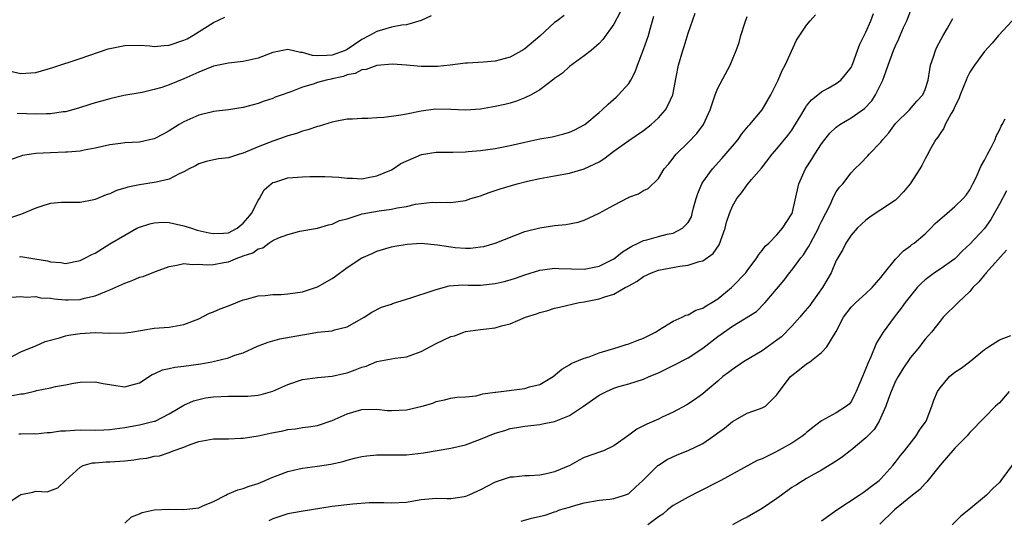
# Model space of a CAD drawing. Units: inches. Extents: x 2550000 to 2553000, y 1524000 to 1527000.
# Drawn here: x 2552721 to 2552854, y 1524630 to 1524697 of the extents above; entities that cross this region are included whole.
import ezdxf

# ---------------------------------------------------------------- set-up
doc = ezdxf.new("R2010")
doc.units = ezdxf.units.IN
doc.header["$MEASUREMENT"] = 0
doc.layers.add('LD25501524_2ft', color=53, linetype='Continuous')

msp = doc.modelspace()

# ---------------------------------------------------------------- linework, layer by layer
at = {"layer": 'LD25501524_2ft'}
for points, elevation in [([(2552719, 1524631.79), (2552720.84, 1524633), (2552721, 1524633.09), (2552722.6, 1524633.4), (2552723, 1524633.52), (2552724.54, 1524633.46), (2552726, 1524634), (2552727.01, 1524635), (2552729, 1524636.79), (2552729.41, 1524637), (2552730.66, 1524637.34), (2552731, 1524637.35), (2552732.5, 1524637.5), (2552733, 1524637.5), (2552735, 1524637.64), (2552736.24, 1524637.76), (2552737, 1524637.91), (2552738, 1524638), (2552739, 1524638.27), (2552739.71, 1524638.29), (2552741, 1524638.77), (2552741.55, 1524639), (2552743, 1524639.48), (2552743.83, 1524639.83), (2552745, 1524640.23), (2552747, 1524640.6), (2552749, 1524640.61), (2552750.67, 1524640.67), (2552751, 1524640.69), (2552753, 1524641), (2552754.64, 1524641.36), (2552756.32, 1524641.68), (2552757, 1524641.88), (2552758.03, 1524641.97), (2552759, 1524642.13), (2552759.78, 1524642.22), (2552761, 1524642.38), (2552763, 1524643.09), (2552765, 1524643.98), (2552767, 1524644.55), (2552769, 1524644.59), (2552770.43, 1524644.43), (2552771, 1524644.41), (2552773, 1524644.51), (2552775.12, 1524645), (2552776.58, 1524645.42), (2552777, 1524645.63), (2552778.15, 1524645.85), (2552779, 1524646.07), (2552779.79, 1524646.21), (2552781, 1524646.28), (2552782.42, 1524646.42), (2552783, 1524646.56), (2552783.33, 1524646.67), (2552785, 1524646.89), (2552785.09, 1524646.91), (2552789, 1524647.39), (2552789.6, 1524647.6), (2552791, 1524647.91), (2552792.82, 1524649), (2552793.99, 1524650.01), (2552795, 1524650.59), (2552795.24, 1524650.76), (2552797, 1524651.48), (2552797.68, 1524651.68), (2552799, 1524652.18), (2552800.69, 1524652.69), (2552801, 1524652.8), (2552801.7, 1524653), (2552802.66, 1524653.34), (2552803, 1524653.43), (2552804.14, 1524653.86), (2552805, 1524654.2), (2552806.62, 1524655), (2552807, 1524655.26), (2552807.6, 1524655.6), (2552809, 1524656.47), (2552810.19, 1524657), (2552810.72, 1524657.28), (2552811, 1524657.33), (2552812.06, 1524657.94), (2552813, 1524658.21), (2552813.46, 1524658.54), (2552814.23, 1524659), (2552815, 1524659.5), (2552816.85, 1524661), (2552817, 1524661.14), (2552818.8, 1524663), (2552819, 1524663.28), (2552820.29, 1524665), (2552820.53, 1524665.47), (2552821, 1524666.01), (2552821.41, 1524666.59), (2552821.9, 1524667), (2552823, 1524668.14), (2552823.74, 1524669), (2552825, 1524670.93), (2552825.03, 1524671), (2552825.96, 1524675), (2552826.86, 1524677), (2552827.69, 1524678.31), (2552828.1, 1524679), (2552829, 1524680.4), (2552829.46, 1524681), (2552830.15, 1524681.85), (2552831, 1524682.64), (2552831.5, 1524683), (2552833, 1524683.88), (2552834.82, 1524685.18), (2552835.79, 1524686.21), (2552836.3, 1524687), (2552837.27, 1524689), (2552837.75, 1524690.25), (2552838, 1524691), (2552838.74, 1524693), (2552839, 1524693.62), (2552839.45, 1524694.55), (2552839.63, 1524695), (2552840.09, 1524696.09), (2552840.5, 1524697), (2552841, 1524698.28)], 8720), ([(2552719.56, 1524651.56), (2552721, 1524652.32), (2552722.88, 1524653.12), (2552723, 1524653.14), (2552724.29, 1524653.71), (2552726.22, 1524654.22), (2552727, 1524654.48), (2552727.43, 1524654.57), (2552729, 1524654.82), (2552731, 1524654.93), (2552733, 1524654.87), (2552735, 1524654.89), (2552735.82, 1524655), (2552739, 1524655.52), (2552741, 1524655.67), (2552743, 1524656.01), (2552745, 1524656.8), (2552746.46, 1524657.54), (2552747, 1524657.72), (2552747.88, 1524658.12), (2552749, 1524658.53), (2552751, 1524659.34), (2552751.45, 1524659.45), (2552753, 1524659.9), (2552753.94, 1524659.94), (2552755, 1524660.07), (2552756.09, 1524660.09), (2552757, 1524660.16), (2552759, 1524660.45), (2552761, 1524661.09), (2552763, 1524662.24), (2552763.46, 1524662.54), (2552765, 1524663.71), (2552767, 1524665.01), (2552768.38, 1524665.62), (2552769, 1524665.92), (2552771, 1524666.48), (2552771.43, 1524666.57), (2552773.12, 1524666.88), (2552775, 1524667.01), (2552777.21, 1524666.79), (2552779, 1524666.48), (2552779.57, 1524666.43), (2552781, 1524666.32), (2552781.67, 1524666.33), (2552783, 1524666.49), (2552783.44, 1524666.56), (2552785, 1524667), (2552789, 1524668.55), (2552791, 1524669.07), (2552793, 1524669.37), (2552794.5, 1524669.5), (2552796.18, 1524669.82), (2552797, 1524670.09), (2552799, 1524671.03), (2552801, 1524672.14), (2552802.89, 1524673.11), (2552803, 1524673.18), (2552804.33, 1524673.67), (2552805, 1524674.12), (2552805.61, 1524674.39), (2552807, 1524675.71), (2552807.8, 1524677), (2552808.37, 1524677.63), (2552809, 1524678.45), (2552809.21, 1524678.79), (2552809.4, 1524679), (2552811, 1524680.59), (2552812.2, 1524681.8), (2552813.09, 1524683), (2552814, 1524685), (2552814.66, 1524687), (2552815, 1524687.92), (2552816.68, 1524691), (2552817.5, 1524693), (2552817.92, 1524694.08), (2552818.13, 1524695), (2552818.66, 1524696.66), (2552819, 1524697.58)], 8726), ([(2552801.83, 1524698.17), (2552801, 1524696.55), (2552799.51, 1524694.48), (2552799, 1524693.93), (2552797.92, 1524693), (2552797, 1524692.27), (2552795, 1524690.83), (2552794.07, 1524689.93), (2552793, 1524689.22), (2552792.89, 1524689.11), (2552791, 1524687.68), (2552789.84, 1524687), (2552789, 1524686.58), (2552787.86, 1524686.14), (2552787, 1524685.9), (2552786.28, 1524685.72), (2552785, 1524685.41), (2552783, 1524685.06), (2552781, 1524684.94), (2552779, 1524685.04), (2552776.94, 1524685.06), (2552775, 1524684.81), (2552773, 1524684.39), (2552772.26, 1524684.26), (2552771, 1524684.06), (2552769.94, 1524683.94), (2552769, 1524683.89), (2552767.81, 1524683.81), (2552767, 1524683.83), (2552765.72, 1524683.72), (2552765, 1524683.7), (2552763.41, 1524683.41), (2552763, 1524683.32), (2552761.22, 1524682.78), (2552761, 1524682.75), (2552759.73, 1524682.27), (2552759, 1524682.12), (2552758.2, 1524681.8), (2552757, 1524681.46), (2552756.67, 1524681.33), (2552755, 1524680.76), (2552753, 1524679.98), (2552751, 1524679.13), (2552750.49, 1524679), (2552749, 1524678.52), (2552747.64, 1524678.37), (2552746.01, 1524677.99), (2552745, 1524677.68), (2552744.56, 1524677.44), (2552743.69, 1524677), (2552743, 1524676.6), (2552742.33, 1524676.33), (2552741, 1524675.63), (2552739.23, 1524675.23), (2552739, 1524675.16), (2552737, 1524674.87), (2552735.44, 1524674.56), (2552735, 1524674.41), (2552733.91, 1524674.09), (2552733, 1524673.64), (2552732.49, 1524673.51), (2552731, 1524672.87), (2552730.82, 1524672.82), (2552729, 1524672.5), (2552727, 1524672.5), (2552726.48, 1524672.48), (2552725, 1524672.35), (2552724.09, 1524672.09), (2552723, 1524671.73), (2552721.08, 1524670.92), (2552719.58, 1524670.42)], 8732), ([(2552719.59, 1524646.41), (2552721, 1524646.65), (2552721.35, 1524646.65), (2552723, 1524647.08), (2552723.12, 1524647.12), (2552725, 1524647.48), (2552725.67, 1524647.67), (2552727, 1524647.89), (2552728.1, 1524648.1), (2552729, 1524648.24), (2552731, 1524648.29), (2552732.08, 1524648.08), (2552733.8, 1524647.8), (2552735, 1524647.63), (2552735.83, 1524647.83), (2552737, 1524648.14), (2552738.73, 1524649.27), (2552739, 1524649.36), (2552740.09, 1524649.91), (2552741, 1524650.08), (2552741.75, 1524650.25), (2552743, 1524650.38), (2552745.29, 1524650.71), (2552746.77, 1524651), (2552749, 1524651.53), (2552749.87, 1524651.87), (2552751, 1524652.2), (2552752.9, 1524653.1), (2552754.34, 1524653.66), (2552755.92, 1524654.08), (2552759, 1524654.65), (2552759.31, 1524654.69), (2552761, 1524654.98), (2552763, 1524655.19), (2552763.3, 1524655.3), (2552765, 1524655.71), (2552767.32, 1524657), (2552768.33, 1524657.67), (2552769.65, 1524658.35), (2552771, 1524658.78), (2552771.15, 1524658.85), (2552773, 1524659.44), (2552773.62, 1524659.62), (2552776.62, 1524660.62), (2552777, 1524660.76), (2552778.77, 1524661.23), (2552780.63, 1524661.37), (2552781.33, 1524661.33), (2552783, 1524661.33), (2552785, 1524661.54), (2552786.18, 1524661.82), (2552787, 1524662.04), (2552787.72, 1524662.28), (2552789, 1524662.73), (2552791, 1524663.34), (2552791.38, 1524663.38), (2552793, 1524663.6), (2552793.57, 1524663.57), (2552797, 1524663.5), (2552799, 1524663.9), (2552801, 1524664.9), (2552801.15, 1524665), (2552802.16, 1524665.84), (2552803.4, 1524666.6), (2552804.29, 1524667), (2552805, 1524667.37), (2552805.46, 1524667.46), (2552807, 1524667.9), (2552808.19, 1524668.19), (2552809, 1524668.36), (2552810.27, 1524669), (2552811, 1524669.79), (2552811.45, 1524670.54), (2552811.58, 1524671), (2552811.75, 1524671.75), (2552812.09, 1524673), (2552812.31, 1524673.69), (2552812.85, 1524675), (2552813, 1524675.24), (2552814.28, 1524677), (2552815.58, 1524678.42), (2552817, 1524680.08), (2552817.76, 1524681), (2552818.25, 1524681.75), (2552819.18, 1524682.82), (2552819.34, 1524683), (2552821, 1524685), (2552822.18, 1524687), (2552823.16, 1524689), (2552823.71, 1524690.29), (2552824.09, 1524691), (2552825.62, 1524694.38), (2552827, 1524696.4), (2552827.47, 1524697), (2552828.21, 1524697.79)], 8724), ([(2552794.29, 1524697.71), (2552793.33, 1524697), (2552793, 1524696.74), (2552791, 1524694.93), (2552789, 1524693.23), (2552788.86, 1524693.14), (2552787, 1524692.1), (2552785, 1524691.55), (2552783.4, 1524691.4), (2552781.27, 1524691.27), (2552781, 1524691.28), (2552778.91, 1524691), (2552777.18, 1524690.82), (2552775, 1524690.83), (2552773.01, 1524691.01), (2552771.13, 1524691.13), (2552769, 1524690.98), (2552767.58, 1524690.42), (2552767, 1524690.37), (2552766.11, 1524689.89), (2552765, 1524689.68), (2552764.51, 1524689.49), (2552763, 1524689.16), (2552762.86, 1524689.14), (2552762.17, 1524689), (2552761, 1524688.66), (2552760.43, 1524688.43), (2552759, 1524688.06), (2552757.42, 1524687.42), (2552757, 1524687.29), (2552756.25, 1524687), (2552755.32, 1524686.68), (2552755, 1524686.53), (2552753.83, 1524686.17), (2552753, 1524685.83), (2552752.33, 1524685.67), (2552751, 1524685.28), (2552749, 1524684.98), (2552747, 1524684.74), (2552746.68, 1524684.68), (2552745, 1524684.24), (2552743, 1524683.37), (2552742.37, 1524683), (2552741, 1524682.15), (2552740.26, 1524681.74), (2552739, 1524681.08), (2552738.94, 1524681.06), (2552737, 1524680.64), (2552735, 1524680.51), (2552734.42, 1524680.42), (2552733, 1524680.25), (2552731, 1524679.8), (2552729.53, 1524679.53), (2552729, 1524679.41), (2552727.28, 1524679.28), (2552727, 1524679.25), (2552725, 1524679.19), (2552723, 1524679.08), (2552722.41, 1524679), (2552721.2, 1524678.8), (2552721, 1524678.72), (2552719.7, 1524678.3)], 8734), ([(2552719.71, 1524659.71), (2552721, 1524659.81), (2552721.72, 1524659.72), (2552723, 1524659.78), (2552723.63, 1524659.63), (2552725, 1524659.56), (2552725.48, 1524659.48), (2552727, 1524659.35), (2552727.37, 1524659.37), (2552729, 1524659.41), (2552729.57, 1524659.57), (2552731, 1524659.88), (2552732.53, 1524660.53), (2552733, 1524660.69), (2552735, 1524661.62), (2552736.02, 1524661.98), (2552737, 1524662.39), (2552737.5, 1524662.5), (2552739.16, 1524663.16), (2552741, 1524663.85), (2552742.03, 1524664.03), (2552743, 1524664.25), (2552744.12, 1524664.12), (2552745, 1524664.17), (2552746.08, 1524664.08), (2552747, 1524664.13), (2552748.37, 1524664.37), (2552749, 1524664.49), (2552750.25, 1524665), (2552750.82, 1524665.18), (2552751, 1524665.27), (2552752.3, 1524665.7), (2552753, 1524666.25), (2552753.62, 1524666.38), (2552754.45, 1524667), (2552755, 1524667.36), (2552755.73, 1524667.73), (2552757, 1524668.18), (2552758.61, 1524668.61), (2552761, 1524669.04), (2552762.51, 1524669.49), (2552763, 1524669.55), (2552763.96, 1524670.04), (2552765, 1524670.29), (2552766.89, 1524670.89), (2552767.05, 1524670.95), (2552769.35, 1524671.35), (2552771, 1524671.57), (2552771.75, 1524671.75), (2552773, 1524671.94), (2552774.24, 1524672.24), (2552776.52, 1524672.52), (2552777, 1524672.49), (2552778.54, 1524672.54), (2552779, 1524672.49), (2552781, 1524672.76), (2552781.72, 1524673), (2552782.69, 1524673.31), (2552783, 1524673.39), (2552784.16, 1524673.83), (2552785, 1524674.09), (2552785.67, 1524674.33), (2552787.96, 1524675), (2552789.35, 1524675.35), (2552791, 1524675.73), (2552793, 1524676.1), (2552795, 1524676.44), (2552797, 1524677), (2552799, 1524677.97), (2552799.64, 1524678.36), (2552801, 1524679.4), (2552803, 1524680.84), (2552805, 1524682.21), (2552806.03, 1524683), (2552807, 1524683.91), (2552807.95, 1524685), (2552808.33, 1524685.67), (2552808.93, 1524687), (2552809.42, 1524689.41), (2552809.71, 1524691), (2552810.28, 1524693), (2552810.46, 1524693.54), (2552811, 1524695.33), (2552811.97, 1524698.03)], 8728), ([(2552776.34, 1524697.66), (2552774.98, 1524697.02), (2552773, 1524696.46), (2552772.38, 1524696.38), (2552771, 1524696.13), (2552769.77, 1524695.77), (2552769, 1524695.57), (2552768.05, 1524695), (2552767, 1524694.48), (2552765, 1524693.13), (2552764.76, 1524693), (2552763, 1524692.35), (2552762.29, 1524692.29), (2552761, 1524692.27), (2552760.33, 1524692.33), (2552759, 1524692.73), (2552758.73, 1524692.73), (2552757, 1524693.12), (2552755, 1524692.71), (2552753, 1524691.94), (2552751, 1524691.5), (2552749, 1524691.29), (2552747, 1524690.85), (2552745, 1524690.07), (2552743, 1524689.18), (2552741, 1524688.34), (2552740, 1524688), (2552739, 1524687.71), (2552737.34, 1524687.34), (2552734.9, 1524686.9), (2552733, 1524686.48), (2552731.87, 1524686.13), (2552731, 1524685.92), (2552730.32, 1524685.68), (2552728.79, 1524685.21), (2552727, 1524684.72), (2552726.7, 1524684.7), (2552725, 1524684.44), (2552724.44, 1524684.44), (2552723, 1524684.39), (2552720.49, 1524684.49)], 8736), ([(2552720.71, 1524641.29), (2552721, 1524641.27), (2552722.68, 1524641.32), (2552723, 1524641.29), (2552724.53, 1524641.47), (2552725, 1524641.46), (2552726.33, 1524641.67), (2552727, 1524641.7), (2552728.21, 1524641.79), (2552729, 1524641.82), (2552731, 1524641.79), (2552732.18, 1524641.82), (2552733, 1524641.85), (2552735, 1524642.13), (2552735.73, 1524642.27), (2552737, 1524642.48), (2552739, 1524642.96), (2552739.11, 1524643), (2552741, 1524643.97), (2552743, 1524645.15), (2552744.27, 1524645.73), (2552745, 1524645.92), (2552745.89, 1524646.11), (2552747, 1524646.27), (2552749, 1524646.36), (2552751, 1524646.35), (2552751.63, 1524646.37), (2552753, 1524646.48), (2552753.43, 1524646.57), (2552755, 1524647.02), (2552757, 1524647.91), (2552759, 1524648.59), (2552761, 1524648.87), (2552763, 1524649.04), (2552764.58, 1524649.42), (2552765, 1524649.5), (2552766.09, 1524649.91), (2552767, 1524650.27), (2552767.59, 1524650.41), (2552769.03, 1524651.02), (2552771.49, 1524651.49), (2552773, 1524651.66), (2552775, 1524652.38), (2552777, 1524653.45), (2552778.06, 1524653.94), (2552779, 1524654.42), (2552779.49, 1524654.51), (2552780.77, 1524655), (2552781, 1524655.07), (2552783, 1524655.33), (2552783.41, 1524655.41), (2552785, 1524655.59), (2552785.83, 1524655.83), (2552787, 1524656.13), (2552789.08, 1524657), (2552790.55, 1524657.45), (2552791, 1524657.63), (2552792.1, 1524657.9), (2552793, 1524658.22), (2552793.65, 1524658.35), (2552796.32, 1524659), (2552797, 1524659.1), (2552799, 1524659.47), (2552799.76, 1524659.76), (2552801, 1524660.11), (2552802.53, 1524661), (2552802.85, 1524661.15), (2552803, 1524661.26), (2552804.15, 1524661.85), (2552805, 1524662.49), (2552806.07, 1524663), (2552807, 1524663.35), (2552809.9, 1524663.9), (2552811, 1524664.02), (2552812.52, 1524664.52), (2552813, 1524664.62), (2552814.41, 1524665.59), (2552815.21, 1524666.79), (2552816, 1524669), (2552816.19, 1524669.81), (2552816.58, 1524671), (2552817, 1524672), (2552817.59, 1524673), (2552818.22, 1524673.78), (2552819, 1524674.88), (2552819.57, 1524675.57), (2552820.89, 1524677.11), (2552822.35, 1524679), (2552823, 1524679.72), (2552824.48, 1524681.52), (2552825, 1524682.26), (2552825.29, 1524682.71), (2552826.22, 1524684.22), (2552826.79, 1524685.21), (2552827, 1524685.5), (2552827.65, 1524686.35), (2552828.52, 1524687), (2552829, 1524687.43), (2552829.92, 1524687.92), (2552831, 1524688.54), (2552831.63, 1524689), (2552832.26, 1524689.74), (2552833, 1524690.71), (2552833.22, 1524691.22), (2552833.87, 1524693), (2552834.18, 1524693.82), (2552835, 1524695.47), (2552835.67, 1524697), (2552836.04, 1524697.96)], 8722), ([(2552720.83, 1524665.17), (2552721, 1524665.18), (2552722.9, 1524664.9), (2552724.59, 1524664.59), (2552725, 1524664.47), (2552726.37, 1524664.37), (2552727, 1524664.27), (2552729, 1524664.67), (2552729.71, 1524665), (2552730.55, 1524665.45), (2552731, 1524665.66), (2552733, 1524666.91), (2552735, 1524668.09), (2552736.64, 1524669), (2552737, 1524669.17), (2552738.38, 1524669.62), (2552739, 1524669.75), (2552740.19, 1524669.81), (2552741, 1524669.77), (2552743, 1524669.35), (2552744, 1524669), (2552744.77, 1524668.77), (2552746.39, 1524668.39), (2552747, 1524668.28), (2552748.35, 1524668.35), (2552749, 1524668.41), (2552750.16, 1524669), (2552751, 1524669.68), (2552751.6, 1524670.4), (2552752.1, 1524671), (2552753, 1524672.75), (2552753.17, 1524673), (2552753.83, 1524674.17), (2552754.75, 1524675), (2552755, 1524675.18), (2552755.24, 1524675.24), (2552757, 1524675.81), (2552759, 1524675.96), (2552760, 1524676), (2552761, 1524676.01), (2552761.99, 1524675.99), (2552763, 1524675.95), (2552763.88, 1524675.88), (2552765, 1524675.75), (2552765.75, 1524675.75), (2552767, 1524675.69), (2552767.87, 1524675.87), (2552769, 1524676.08), (2552771, 1524676.88), (2552771.21, 1524677), (2552772.27, 1524677.73), (2552775.06, 1524678.94), (2552777, 1524679.26), (2552779.27, 1524679.27), (2552781, 1524679.32), (2552781.34, 1524679.34), (2552783, 1524679.51), (2552785, 1524679.78), (2552787, 1524680.15), (2552789, 1524680.63), (2552791, 1524681.05), (2552792.66, 1524681.34), (2552794.26, 1524681.74), (2552795, 1524681.95), (2552795.71, 1524682.29), (2552797, 1524682.95), (2552797.06, 1524683), (2552799, 1524684.62), (2552799.43, 1524685), (2552800.24, 1524685.76), (2552801.32, 1524686.68), (2552801.63, 1524687), (2552803, 1524688.55), (2552803.3, 1524689), (2552803.89, 1524690.11), (2552804.2, 1524691), (2552805, 1524693.13), (2552805.65, 1524695), (2552805.88, 1524695.88), (2552806.39, 1524697.61)], 8730), ([(2552719, 1524690.31), (2552721, 1524689.88), (2552723, 1524690.03), (2552723.77, 1524690.23), (2552725.3, 1524690.7), (2552729, 1524691.9), (2552732.79, 1524693.21), (2552733, 1524693.27), (2552735, 1524693.68), (2552737, 1524693.7), (2552738.4, 1524693.6), (2552739, 1524693.53), (2552740.33, 1524693.67), (2552741, 1524693.69), (2552743, 1524694.37), (2552743.43, 1524694.57), (2552744.18, 1524695), (2552747, 1524696.74), (2552748.52, 1524697.48)], 8738), ([(2552735, 1524629.23), (2552735.92, 1524630.08), (2552737, 1524630.46), (2552737.34, 1524630.66), (2552739, 1524631), (2552741, 1524631.11), (2552743, 1524631.06), (2552745, 1524631.29), (2552745.54, 1524631.54), (2552747, 1524632.16), (2552748.65, 1524633), (2552748.87, 1524633.13), (2552750.28, 1524633.72), (2552751, 1524633.89), (2552751.8, 1524634.2), (2552753, 1524634.57), (2552755, 1524635.44), (2552755.69, 1524635.69), (2552757, 1524636.21), (2552758.53, 1524636.53), (2552759, 1524636.64), (2552761, 1524636.89), (2552762.83, 1524637.17), (2552764.48, 1524637.52), (2552765, 1524637.72), (2552765.99, 1524637.99), (2552767, 1524638.23), (2552767.68, 1524638.32), (2552769, 1524638.46), (2552771, 1524638.44), (2552773, 1524638.45), (2552775.3, 1524638.7), (2552779, 1524639.32), (2552781, 1524639.8), (2552783, 1524640.56), (2552785, 1524641.37), (2552786.27, 1524641.73), (2552787, 1524641.98), (2552787.89, 1524642.11), (2552789, 1524642.33), (2552791, 1524642.54), (2552791.37, 1524642.63), (2552793, 1524642.95), (2552795, 1524643.76), (2552796.88, 1524645), (2552799, 1524646.51), (2552800, 1524647), (2552801, 1524647.44), (2552801.65, 1524647.65), (2552803, 1524648.04), (2552805, 1524648.65), (2552805.76, 1524649), (2552807, 1524649.49), (2552807.99, 1524650.01), (2552809, 1524650.48), (2552811, 1524651.52), (2552813, 1524652.83), (2552815, 1524654.4), (2552817, 1524655.82), (2552820.22, 1524657.78), (2552821.42, 1524659), (2552823.99, 1524662.01), (2552824.69, 1524663), (2552825, 1524663.35), (2552826.21, 1524665), (2552826.56, 1524665.44), (2552827, 1524666.11), (2552827.36, 1524666.64), (2552827.52, 1524667), (2552828.59, 1524669), (2552828.7, 1524669.3), (2552829, 1524669.92), (2552830.18, 1524672.18), (2552830.52, 1524673), (2552830.65, 1524673.35), (2552831, 1524673.91), (2552831.44, 1524674.56), (2552831.87, 1524675), (2552833, 1524676.46), (2552833.52, 1524677), (2552834.28, 1524677.72), (2552835.24, 1524678.76), (2552835.42, 1524679), (2552837, 1524680.64), (2552837.27, 1524681), (2552838.1, 1524681.9), (2552839, 1524683.12), (2552840.86, 1524685), (2552841.85, 1524686.15), (2552842.67, 1524687), (2552843, 1524687.74), (2552843.39, 1524689), (2552843.6, 1524690.4), (2552843.73, 1524691), (2552844.11, 1524692.11), (2552844.38, 1524693), (2552844.58, 1524693.42), (2552845.41, 1524695), (2552846.02, 1524696.02), (2552846.72, 1524697.28)], 8718), ([(2552854.73, 1524697), (2552852.87, 1524695), (2552852.04, 1524693.96), (2552851, 1524692.83), (2552849.65, 1524691), (2552849, 1524690.05), (2552848.64, 1524689.36), (2552848.51, 1524689), (2552847.72, 1524687), (2552847.55, 1524686.45), (2552847, 1524685.44), (2552846.81, 1524685), (2552846.48, 1524684.48), (2552845.7, 1524683), (2552845.51, 1524682.49), (2552845, 1524681.8), (2552844.7, 1524681.3), (2552844.44, 1524681), (2552843.7, 1524679.7), (2552843.23, 1524678.77), (2552843, 1524678.39), (2552842.52, 1524677.48), (2552842.25, 1524677), (2552840.96, 1524675), (2552840.09, 1524673.91), (2552839.23, 1524673), (2552839, 1524672.8), (2552837, 1524671.47), (2552836.23, 1524671), (2552835.51, 1524670.49), (2552835, 1524670.1), (2552833.8, 1524669), (2552833, 1524668.08), (2552832.29, 1524667), (2552831.87, 1524666.13), (2552831.19, 1524665), (2552831, 1524664.64), (2552830.3, 1524663), (2552829.15, 1524661), (2552827.72, 1524659), (2552827.41, 1524658.59), (2552826.48, 1524657.52), (2552826.07, 1524657), (2552825, 1524655.82), (2552823.63, 1524654.37), (2552823, 1524653.89), (2552821, 1524652.48), (2552818.49, 1524651), (2552817, 1524649.97), (2552816.46, 1524649.54), (2552815.71, 1524649), (2552815, 1524648.39), (2552813.34, 1524647), (2552813, 1524646.69), (2552812.03, 1524645.97), (2552810.83, 1524645.17), (2552809, 1524644.19), (2552807.52, 1524643.52), (2552807, 1524643.25), (2552805.43, 1524642.57), (2552805, 1524642.34), (2552804.08, 1524641.92), (2552803, 1524641.08), (2552801, 1524639.64), (2552799.59, 1524639), (2552799.17, 1524638.83), (2552797, 1524638.07), (2552796.3, 1524637.7), (2552795.06, 1524637), (2552793, 1524636.14), (2552791.89, 1524635.89), (2552791, 1524635.71), (2552789.61, 1524635.61), (2552789, 1524635.61), (2552787.44, 1524635.44), (2552787, 1524635.43), (2552785, 1524634.75), (2552783, 1524633.7), (2552782.5, 1524633.5), (2552781.42, 1524633), (2552781, 1524632.82), (2552780.78, 1524632.78), (2552779, 1524632.52), (2552778.52, 1524632.52), (2552777, 1524632.55), (2552776.51, 1524632.51), (2552775, 1524632.36), (2552774.25, 1524632.25), (2552773, 1524632.02), (2552771, 1524631.91), (2552769.96, 1524631.96), (2552767.97, 1524631.97), (2552765.79, 1524631.79), (2552763, 1524631.46), (2552758.81, 1524630.81), (2552757, 1524630.46), (2552755, 1524629.79), (2552754.45, 1524629.55)], 8716), ([(2552788.5, 1524629.5), (2552789.9, 1524629.9), (2552791.72, 1524630.28), (2552793, 1524630.75), (2552793.2, 1524630.8), (2552793.66, 1524631), (2552795, 1524631.36), (2552795.55, 1524631.55), (2552797, 1524631.95), (2552799, 1524632.32), (2552800.45, 1524632.45), (2552801, 1524632.53), (2552802.42, 1524633), (2552802.85, 1524633.15), (2552803, 1524633.23), (2552803.92, 1524634.08), (2552804.89, 1524635), (2552806.93, 1524637), (2552807, 1524637.06), (2552808.17, 1524637.83), (2552809.54, 1524638.46), (2552811, 1524639.02), (2552813, 1524639.99), (2552814.47, 1524641), (2552815, 1524641.4), (2552815.94, 1524642.06), (2552817, 1524642.93), (2552819, 1524644.04), (2552820.66, 1524644.66), (2552821, 1524644.76), (2552821.44, 1524645), (2552823, 1524646.53), (2552823.28, 1524647), (2552824.84, 1524649), (2552825, 1524649.14), (2552826.05, 1524649.95), (2552827, 1524650.72), (2552827.43, 1524651), (2552829, 1524652.24), (2552829.72, 1524653), (2552831, 1524655.08), (2552831.97, 1524657), (2552833, 1524658.34), (2552833.31, 1524658.69), (2552833.63, 1524659), (2552835, 1524660.22), (2552835.82, 1524661), (2552837, 1524662.35), (2552837.51, 1524663), (2552839, 1524664.82), (2552840.05, 1524665.95), (2552841, 1524666.62), (2552841.2, 1524666.8), (2552841.51, 1524667), (2552843, 1524668.27), (2552843.77, 1524669), (2552844.36, 1524669.64), (2552845.9, 1524671), (2552847, 1524671.92), (2552848.14, 1524673), (2552848.52, 1524673.48), (2552849, 1524674.18), (2552849.28, 1524674.73), (2552849.43, 1524675), (2552849.87, 1524675.87), (2552850.37, 1524677), (2552850.56, 1524677.44), (2552851, 1524678.2), (2552851.25, 1524678.75), (2552851.41, 1524679), (2552851.89, 1524679.89), (2552852.43, 1524681), (2552852.58, 1524681.42), (2552853, 1524682.24), (2552853.24, 1524682.76), (2552853.38, 1524683), (2552853.77, 1524683.77)], 8714), ([(2552853.95, 1524674.05), (2552853, 1524672.25), (2552852.31, 1524671), (2552851.83, 1524670.17), (2552851, 1524668.98), (2552849, 1524666.87), (2552848.04, 1524665.96), (2552847.11, 1524665), (2552847, 1524664.9), (2552845, 1524663.49), (2552844.27, 1524663), (2552843.53, 1524662.47), (2552843, 1524662.05), (2552842.44, 1524661.56), (2552841.92, 1524661), (2552841, 1524659.91), (2552840.31, 1524659), (2552839.77, 1524658.23), (2552838.81, 1524657), (2552837.34, 1524655), (2552836.44, 1524653.56), (2552835.64, 1524651.65), (2552835.24, 1524650.76), (2552835, 1524650.1), (2552834.53, 1524649), (2552833.7, 1524647), (2552833.48, 1524646.52), (2552833, 1524645.57), (2552832.72, 1524645.28), (2552832.39, 1524645), (2552831, 1524644.11), (2552829, 1524643.03), (2552827.85, 1524642.15), (2552827, 1524641.46), (2552826.77, 1524641.23), (2552826.48, 1524641), (2552825, 1524640.02), (2552822.78, 1524638.78), (2552821, 1524637.91), (2552820.34, 1524637.66), (2552815.43, 1524635), (2552812.52, 1524633.48), (2552811, 1524632.74), (2552809, 1524631.6), (2552808.24, 1524631), (2552807.58, 1524630.42), (2552807, 1524630.06), (2552805.59, 1524629)], 8712), ([(2552853.96, 1524666.04), (2552851.23, 1524663), (2552851.13, 1524662.87), (2552851, 1524662.74), (2552850.24, 1524661.76), (2552849.44, 1524661), (2552849, 1524660.49), (2552847.43, 1524659), (2552845.43, 1524657), (2552845, 1524656.48), (2552843.84, 1524655), (2552843.45, 1524654.55), (2552843, 1524654.06), (2552842.56, 1524653.44), (2552842.21, 1524653), (2552841, 1524651.57), (2552839.97, 1524650.03), (2552839.34, 1524649), (2552839, 1524648.36), (2552838.4, 1524647), (2552838.03, 1524646.03), (2552837.67, 1524645), (2552836.77, 1524643), (2552836.12, 1524641.88), (2552835, 1524640.72), (2552833, 1524639.07), (2552832.89, 1524639), (2552831.85, 1524638.15), (2552831, 1524637.57), (2552829, 1524636.36), (2552827.62, 1524635.62), (2552827, 1524635.27), (2552825.62, 1524634.38), (2552825, 1524634.02), (2552823.63, 1524633), (2552823, 1524632.55), (2552821, 1524631.18), (2552819, 1524630.04), (2552818.29, 1524629.71), (2552817.02, 1524629)], 8710), ([(2552829, 1524629.54), (2552831.06, 1524631), (2552834.1, 1524633), (2552834.63, 1524633.37), (2552835, 1524633.61), (2552835.77, 1524634.23), (2552836.77, 1524635), (2552837, 1524635.22), (2552838.65, 1524637), (2552839, 1524637.44), (2552839.66, 1524638.34), (2552840.2, 1524639), (2552841.77, 1524641), (2552842.24, 1524641.76), (2552843, 1524642.81), (2552843.12, 1524643), (2552843.89, 1524645), (2552844.17, 1524645.83), (2552844.66, 1524647), (2552845, 1524647.5), (2552846.29, 1524649), (2552847, 1524649.58), (2552847.87, 1524650.13), (2552848.98, 1524651), (2552851, 1524652.67), (2552851.55, 1524653), (2552853, 1524653.96), (2552854.56, 1524654.56)], 8708), ([(2552854.31, 1524647), (2552853, 1524645.44), (2552852.77, 1524645.23), (2552852.5, 1524645), (2552851, 1524643.49), (2552849, 1524641.44), (2552848.66, 1524641), (2552847, 1524639.35), (2552845, 1524637.03), (2552843.22, 1524634.78), (2552843, 1524634.59), (2552842.25, 1524633.75), (2552841.27, 1524633), (2552838.87, 1524631), (2552836.89, 1524629.11)], 8706), ([(2552855, 1524637.39), (2552853.21, 1524635), (2552853, 1524634.73), (2552852.1, 1524633.9), (2552851.25, 1524633), (2552848.9, 1524631), (2552847.82, 1524630.18), (2552846.63, 1524629)], 8704)]:
    msp.add_lwpolyline(points, dxfattribs=dict(at, elevation=elevation))

doc.saveas('drawing.dxf')
